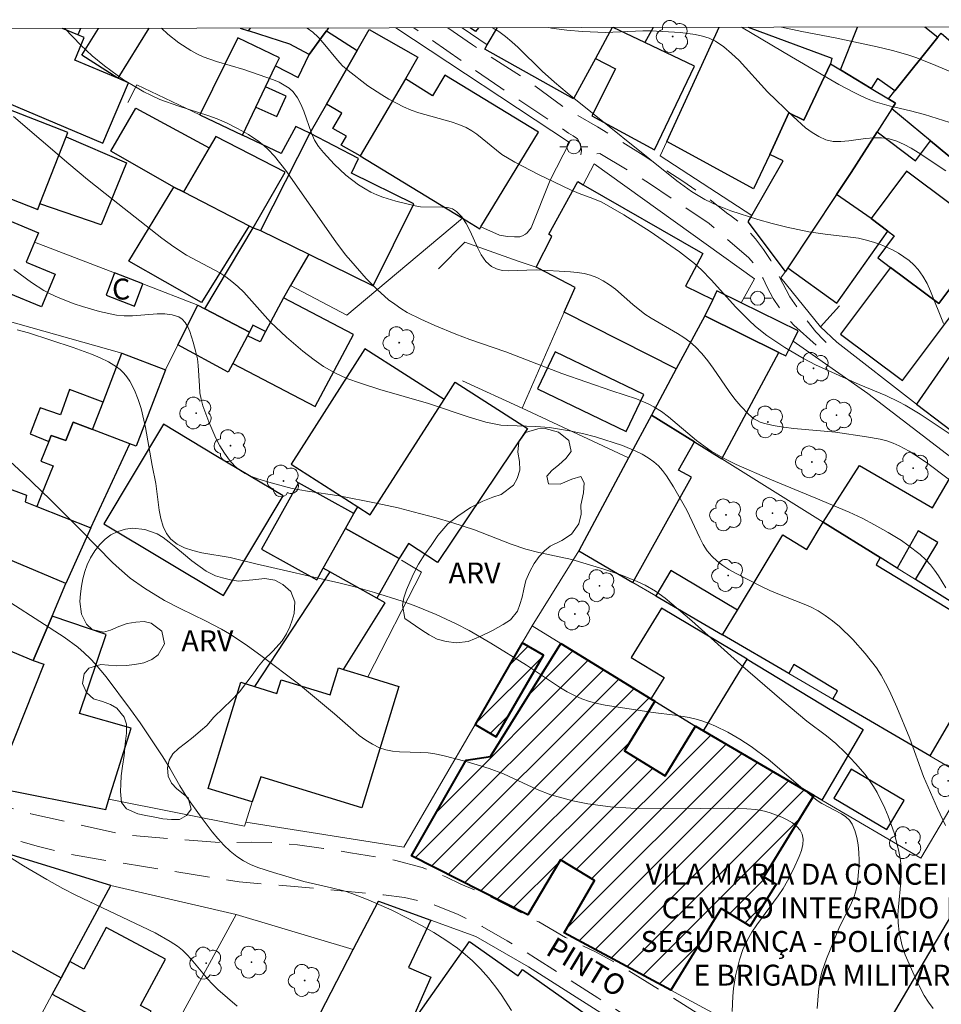
# Model space of a CAD drawing. Units: metres. Extents: x 280699 to 281215, y 1672122 to 1672686.
# Drawn here: x 281006 to 281072, y 1672612 to 1672682 of the extents above; entities that cross this region are included whole.
import ezdxf
from ezdxf.enums import TextEntityAlignment as Align

# ---------------------------------------------------------------- set-up
doc = ezdxf.new("R2010")
doc.units = ezdxf.units.M
doc.header["$MEASUREMENT"] = 0
doc.linetypes.add('HIDDEN', pattern=[0.375, 0.25, -0.125])
for name, color, linetype, lineweight in [('Articulacao', 7, 'Continuous', 18), ('Edificacoes', 7, 'Continuous', 30), ('Edificacoes_Notaveis', 7, 'Continuous', 40), ('Edificacoes_Notaveis_Hatch', 8, 'Continuous', 9), ('Muro_Grade', 8, 'Continuous', 20), ('Nao_Pavimentada_S_Mfio', 10, 'HIDDEN', 15), ('Pavimentacao_Asfaltica_Mfio', 10, 'Continuous', 30), ('Poste', 7, 'Continuous', 9), ('Topon_de_Vias', 7, 'Continuous', 9), ('Topon_Edif_Notaveis', 7, 'Continuous', 9), ('Topon_Fundacao_Const_Ruinas', 7, 'Continuous', 9)]:
    doc.layers.add(name, color=color, linetype=linetype, lineweight=lineweight)
for name, color, linetype, lineweight, true_color in [('Arvores_Isoladas', 7, 'Continuous', 18, 0x00ff33), ('Curvas_Intermediarias', 7, 'Continuous', 9, 0x783c14), ('Curvas_Mestras', 7, 'Continuous', 20, 0x783c14), ('Topon_Vegetacao', 7, 'Continuous', 9, 0x00ff33), ('Vegetacao', 7, 'Orla8', 9, 0x00ff33)]:
    doc.layers.add(name, color=color, linetype=linetype, lineweight=lineweight, true_color=true_color)
doc.styles.add('Arial', font='arial.ttf', dxfattribs={"height": 1.5})
doc.styles.get("Standard").update_dxf_attribs({"font": 'arial.ttf'})
doc.linetypes.add('Orla8', pattern='A,6,-0.5,["V",Standard,S=1,R=0,X=-0.5,Y=-1],-0.5,6,-0.5,["V",Standard,S=1,R=0,X=-0.5,Y=-1],-0.5', length=14)

# ---------------------------------------------------------------- blocks, each defined once
blk = doc.blocks.new('Poste')
at = {"layer": 'Poste'}
for points in [[(-0.5, 0), (-1, 0)], [(0.5, 0), (1, 0)]]:
    blk.add_lwpolyline(points, dxfattribs=at)
blk.add_lwpolyline([(0, 0.5, 1), (0, -0.5, 1)], format="xyb", close=True, dxfattribs=at)
blk = doc.blocks.new('Arvore')
at = {"layer": 'Arvores_Isoladas'}
blk.add_lwpolyline([(-0.718, 0.493, 0.872324), (-0.722, -0.551, 0.862983), (0.284, -0.827, 0.900105), (0.89, 0.029, 0.863155), (0.262, 0.861, 0.882486)], format="xyb", close=True, dxfattribs=at)
blk.add_circle((0, 0), 0.0286, dxfattribs=at)

msp = doc.modelspace()

# ---------------------------------------------------------------- hatches: boundary and pattern name
at = {"layer": 'Edificacoes_Notaveis_Hatch'}
h = msp.add_hatch(dxfattribs=at)
h.set_pattern_fill('ANSI31', color=256, scale=10)
h.paths.add_polyline_path([(281044.525, 1672637.366), (281050.979, 1672633.397), (281051.257, 1672633.225), (281049.078, 1672629.682), (281051.984, 1672627.895), (281054.163, 1672631.439), (281054.736, 1672631.103), (281062.646, 1672626.478), (281059.067, 1672620.657), (281059.935, 1672620.123), (281058.076, 1672617.101), (281055.998, 1672618.379), (281052.403, 1672612.534), (281044.76, 1672616.632), (281046.929, 1672620.372), (281044.49, 1672621.861), (281042.149, 1672617.934), (281033.831, 1672622.144), (281037.754, 1672629.006), (281039.485, 1672629.263)])
h = msp.add_hatch(dxfattribs=at)
h.set_pattern_fill('ANSI31', color=256, scale=10)
h.paths.add_polyline_path([(281044.525, 1672637.366), (281050.979, 1672633.397), (281051.257, 1672633.225), (281049.078, 1672629.682), (281051.984, 1672627.895), (281054.163, 1672631.439), (281054.736, 1672631.103), (281062.646, 1672626.478), (281059.067, 1672620.657), (281059.935, 1672620.123), (281058.076, 1672617.101), (281055.998, 1672618.379), (281052.403, 1672612.534), (281044.76, 1672616.632), (281046.929, 1672620.372), (281044.49, 1672621.861), (281042.149, 1672617.934), (281033.831, 1672622.144), (281037.754, 1672629.006), (281039.485, 1672629.263)])
h = msp.add_hatch(dxfattribs=at)
h.set_pattern_fill('ANSI31', color=256, scale=10)
h.paths.add_polyline_path([(281041.762, 1672637.42), (281043.282, 1672636.54), (281039.895, 1672630.689), (281038.376, 1672631.569)])
h = msp.add_hatch(dxfattribs=at)
h.set_pattern_fill('ANSI31', color=256, scale=10)
h.paths.add_polyline_path([(281041.762, 1672637.42), (281043.282, 1672636.54), (281039.895, 1672630.689), (281038.376, 1672631.569)])

# ---------------------------------------------------------------- linework, layer by layer
at = {"layer": 'Articulacao', "flags": 128}
msp.add_lwpolyline([(280715.409, 1672680.933), (281197.525, 1672681.765), (281198.47, 1672127.498), (280716.378, 1672126.666), (280715.409, 1672680.933)], close=True, dxfattribs=at)
at = {"layer": 'Curvas_Intermediarias', "flags": 128}
for points, elevation in [([(281072.095, 1672641.355), (281071.577, 1672642.213), (281071.295, 1672642.621), (281070.992, 1672643.007), (281070.662, 1672643.366), (281070.26, 1672643.74), (281069.383, 1672644.42), (281068.917, 1672644.734), (281067.955, 1672645.322), (281066.982, 1672645.88), (281066.093, 1672646.346), (281065.177, 1672646.765), (281062.776, 1672647.787), (281059.493, 1672649.137), (281057.088, 1672650.199), (281056.174, 1672650.647), (281055.298, 1672651.152), (281054.764, 1672651.519), (281054.249, 1672651.917), (281052.242, 1672653.595), (281051.721, 1672653.98), (281051.18, 1672654.329), (281050.779, 1672654.545), (281049.933, 1672654.9), (281048.166, 1672655.475), (281044.599, 1672656.714), (281040.584, 1672658.26), (281038.013, 1672659.144), (281036.994, 1672659.519), (281035.492, 1672660.151), (281034.495, 1672660.598), (281033.529, 1672661.094), (281033.067, 1672661.371), (281032.623, 1672661.67), (281032.187, 1672662.002), (281031.359, 1672662.733), (281030.579, 1672663.528), (281029.474, 1672664.776), (281029.106, 1672665.223), (281028.41, 1672666.15), (281024.836, 1672671.255), (281024.015, 1672672.283), (281023.569, 1672672.758), (281023.246, 1672673.056), (281022.902, 1672673.334), (281022.16, 1672673.835), (281021.372, 1672674.276), (281020.568, 1672674.667), (281019.909, 1672674.948), (281019.234, 1672675.197), (281017.17, 1672675.866), (281015.815, 1672676.354), (281015.161, 1672676.645), (281014.662, 1672676.898), (281014.17, 1672677.17), (281013.21, 1672677.764), (281011.835, 1672678.752), (281010.964, 1672679.465), (281010.146, 1672680.249), (281009, 1672681.44)], 72), ([(281073.423, 1672648.278), (281070.814, 1672650.26), (281070.147, 1672650.722), (281069.465, 1672651.15), (281068.763, 1672651.533), (281068.321, 1672651.727), (281067.861, 1672651.881), (281067.385, 1672652.003), (281066.407, 1672652.18), (281064.192, 1672652.5), (281061.204, 1672652.78), (281060.466, 1672652.869), (281059.741, 1672652.988), (281059.03, 1672653.148), (281058.796, 1672653.227), (281058.572, 1672653.337), (281058.356, 1672653.473), (281057.952, 1672653.801), (281057.412, 1672654.361), (281056.987, 1672654.874), (281056.587, 1672655.413), (281055.441, 1672657.086), (281055.044, 1672657.627), (281054.623, 1672658.142), (281054.168, 1672658.621), (281053.767, 1672658.971), (281053.336, 1672659.287), (281052.882, 1672659.58), (281050.996, 1672660.675), (281050.544, 1672660.974), (281049.687, 1672661.657), (281048.438, 1672662.744), (281048.008, 1672663.072), (281047.562, 1672663.36), (281047.094, 1672663.597), (281046.648, 1672663.757), (281046.182, 1672663.869), (281045.7, 1672663.945), (281045.207, 1672663.994), (281042.747, 1672664.141), (281040.786, 1672664.061), (281040.332, 1672664.099), (281039.916, 1672664.2), (281039.548, 1672664.384), (281039.156, 1672664.743), (281038.828, 1672665.208), (281038.544, 1672665.745), (281038.023, 1672666.901), (281037.745, 1672667.452), (281037.426, 1672667.939), (281037.047, 1672668.33), (281036.756, 1672668.499), (281036.421, 1672668.595), (281036.053, 1672668.639), (281034.463, 1672668.658), (281034.089, 1672668.72), (281032.698, 1672669.064), (281031.782, 1672669.343), (281031.34, 1672669.512), (281030.915, 1672669.707), (281030.51, 1672669.933), (281030.042, 1672670.238), (281029.135, 1672670.927), (281028.286, 1672671.703), (281027.519, 1672672.547), (281027.174, 1672672.987), (281026.892, 1672673.438), (281026.663, 1672673.933), (281026.107, 1672675.511), (281025.902, 1672676.013), (281025.657, 1672676.476), (281025.351, 1672676.883), (281025.056, 1672677.153), (281024.717, 1672677.381), (281024.343, 1672677.575), (281023.944, 1672677.743), (281021.813, 1672678.496), (281019.856, 1672679.056), (281018.909, 1672679.391), (281018.46, 1672679.606), (281018.024, 1672679.852), (281017.175, 1672680.407), (281016.368, 1672681.034), (281015.912, 1672681.451)], 71), ([(281071.926, 1672660.295), (281071.004, 1672662.617), (281070.747, 1672663.171), (281070.454, 1672663.694), (281070.111, 1672664.173), (281069.81, 1672664.501), (281069.469, 1672664.804), (281069.095, 1672665.082), (281068.696, 1672665.334), (281068.278, 1672665.563), (281067.417, 1672665.949), (281066.987, 1672666.107), (281066.425, 1672666.273), (281065.848, 1672666.397), (281065.26, 1672666.49), (281063.464, 1672666.692), (281062.279, 1672666.872), (281060.706, 1672667.205), (281059.663, 1672667.454), (281058.631, 1672667.738), (281056.69, 1672668.379), (281055.752, 1672668.747), (281054.847, 1672669.175), (281053.873, 1672669.76), (281052.832, 1672670.513), (281044.981, 1672676.825), (281044.069, 1672677.577), (281043.175, 1672678.364), (281041.462, 1672680.062), (281041.023, 1672680.469), (281040.569, 1672680.854), (281040.094, 1672681.207), (281039.688, 1672681.466), (281039.636, 1672681.492)], 69), ([(281043.631, 1672681.499), (281043.866, 1672681.447), (281044.961, 1672681.302), (281046.07, 1672681.217), (281047.711, 1672681.145), (281050.406, 1672681.256), (281050.944, 1672681.257), (281053.086, 1672681.135), (281053.624, 1672681.084), (281054.152, 1672681.007), (281054.662, 1672680.893), (281055.146, 1672680.732), (281055.597, 1672680.514), (281056.192, 1672680.116), (281056.751, 1672679.649), (281057.283, 1672679.131), (281059.332, 1672676.885), (281061.164, 1672675.122), (281062.05, 1672674.322), (281062.512, 1672673.975), (281062.994, 1672673.684), (281063.497, 1672673.464), (281064.022, 1672673.347), (281064.578, 1672673.327), (281065.155, 1672673.373), (281066.34, 1672673.542), (281066.928, 1672673.603), (281067.5, 1672673.607), (281068.048, 1672673.523), (281068.584, 1672673.351), (281069.107, 1672673.124), (281069.619, 1672672.852), (281070.123, 1672672.549), (281072.099, 1672671.245)], 68), ([(281057.468, 1672681.523), (281061.033, 1672679.397), (281064.43, 1672677.423), (281065.472, 1672676.86), (281066.002, 1672676.603), (281066.541, 1672676.368), (281067.027, 1672676.187), (281068.026, 1672675.897), (281069.556, 1672675.536), (281070.564, 1672675.264), (281072.39, 1672674.688)], 67), ([(281060.328, 1672681.528), (281061.784, 1672681.216), (281064.161, 1672680.765), (281067.173, 1672680.115), (281068.28, 1672679.853), (281069.371, 1672679.541), (281069.95, 1672679.344), (281071.096, 1672678.905), (281076.272, 1672676.731)], 66), ([(281005.322, 1672675.132), (281009.291, 1672671.731), (281010.622, 1672670.618), (281012.457, 1672669.149), (281015.952, 1672666.413), (281016.813, 1672665.781), (281017.709, 1672665.195), (281020.089, 1672663.914), (281020.541, 1672663.629), (281020.971, 1672663.314), (281021.401, 1672662.944), (281021.809, 1672662.545), (281023.731, 1672660.4), (281024.884, 1672659.306), (281026.043, 1672658.312), (281026.845, 1672657.689), (281027.515, 1672657.22), (281028.337, 1672656.751), (281029.202, 1672656.363), (281030.179, 1672656.013), (281031.564, 1672655.575), (281035.055, 1672654.556), (281037.969, 1672653.572), (281039.145, 1672653.233), (281039.739, 1672653.099), (281040.227, 1672653.021), (281040.721, 1672652.974), (281042.721, 1672652.915), (281043.713, 1672652.833), (281045.139, 1672652.608), (281046.084, 1672652.414), (281047.014, 1672652.174), (281048.938, 1672651.544), (281049.896, 1672651.157), (281050.35, 1672650.931), (281050.78, 1672650.676), (281051.179, 1672650.389), (281051.508, 1672650.092), (281051.806, 1672649.756), (281052.081, 1672649.39), (281052.58, 1672648.599), (281053.549, 1672646.914), (281054.472, 1672644.927), (281054.726, 1672644.456), (281055.013, 1672644.015), (281055.344, 1672643.614), (281055.715, 1672643.265), (281056.124, 1672642.949), (281056.563, 1672642.662), (281057.024, 1672642.395), (281058.935, 1672641.428), (281059.496, 1672641.16), (281060.074, 1672640.919), (281061.834, 1672640.243), (281062.403, 1672639.993), (281062.948, 1672639.71), (281063.464, 1672639.383), (281063.983, 1672638.993), (281064.488, 1672638.573), (281065.447, 1672637.656), (281066.329, 1672636.66), (281067.122, 1672635.614), (281067.465, 1672635.086), (281067.777, 1672634.535), (281068.064, 1672633.966), (281068.585, 1672632.793), (281069.508, 1672630.568), (281070.49, 1672627.835), (281071.49, 1672625.548), (281072.065, 1672624.335)], 73), ([(281005.348, 1672664.159), (281006.62, 1672663.226), (281007.491, 1672662.653), (281007.949, 1672662.414), (281008.516, 1672662.163), (281009.68, 1672661.706), (281010.275, 1672661.503), (281011.48, 1672661.156), (281012.694, 1672660.894), (281013.254, 1672660.837), (281013.839, 1672660.843), (281015.614, 1672660.983), (281016.17, 1672660.986), (281016.688, 1672660.925), (281017.154, 1672660.775), (281017.409, 1672660.604), (281017.624, 1672660.358), (281017.805, 1672660.055), (281017.958, 1672659.71), (281018.2, 1672658.959), (281018.393, 1672658.23), (281018.492, 1672657.763), (281018.552, 1672657.284), (281018.635, 1672655.818), (281018.679, 1672655.335), (281018.757, 1672654.862), (281018.882, 1672654.404), (281019.307, 1672653.239), (281019.817, 1672652.076), (281020.111, 1672651.521), (281020.434, 1672650.996), (281020.79, 1672650.512), (281021.181, 1672650.077), (281021.529, 1672649.785), (281021.924, 1672649.539), (281022.357, 1672649.332), (281022.817, 1672649.157), (281023.778, 1672648.869), (281025.276, 1672648.478), (281026.39, 1672648.269), (281028.644, 1672647.942), (281031.3, 1672647.426), (281032.864, 1672647.078), (281033.939, 1672646.811), (281035.606, 1672646.364), (281036.709, 1672646.042), (281038.336, 1672645.512), (281040.955, 1672644.48), (281042.016, 1672644.114), (281042.946, 1672643.874), (281045.304, 1672643.386), (281047.605, 1672642.695), (281048.819, 1672642.28), (281050.001, 1672641.803), (281050.574, 1672641.534), (281051.304, 1672641.107), (281051.994, 1672640.602), (281053.906, 1672638.995), (281057.389, 1672635.868), (281060.354, 1672633.294), (281062.142, 1672631.806), (281063.554, 1672630.761), (281064.229, 1672630.209), (281064.911, 1672629.54), (281065.633, 1672628.777), (281066.313, 1672627.975), (281066.625, 1672627.557), (281066.914, 1672627.127), (281067.173, 1672626.683), (281067.723, 1672625.566), (281067.97, 1672624.985), (281068.395, 1672623.794), (281068.714, 1672622.582), (281068.828, 1672621.976), (281068.888, 1672621.408), (281068.894, 1672620.833), (281068.862, 1672620.253), (281068.697, 1672618.498), (281068.67, 1672617.916), (281068.683, 1672617.339), (281068.755, 1672616.68), (281068.967, 1672615.698), (281069.177, 1672615.065), (281070.013, 1672613.18), (281070.555, 1672612.154), (281070.857, 1672611.666), (281071.184, 1672611.203)], 74), ([(281056.784, 1672611.004), (281056.842, 1672612.095), (281056.894, 1672612.637), (281057.029, 1672613.555), (281057.308, 1672614.694), (281057.569, 1672615.43), (281057.894, 1672616.132), (281058.211, 1672616.681), (281058.566, 1672617.213), (281060.099, 1672619.284), (281060.45, 1672619.817), (281060.764, 1672620.368), (281061.193, 1672621.2), (281061.598, 1672622.095), (281061.75, 1672622.538), (281061.848, 1672622.962), (281061.876, 1672623.355), (281061.816, 1672623.707), (281061.666, 1672623.994), (281061.424, 1672624.262), (281061.11, 1672624.51), (281060.742, 1672624.734), (281060.339, 1672624.933), (281059.507, 1672625.24), (281059.116, 1672625.344), (281058.489, 1672625.46), (281057.846, 1672625.529), (281056.532, 1672625.567), (281054.535, 1672625.534), (281049.524, 1672625.563), (281048.083, 1672625.652), (281046.462, 1672625.877), (281045.39, 1672626.097), (281043.813, 1672626.529), (281042.825, 1672626.907), (281040.413, 1672628.038), (281039.378, 1672628.414), (281037.734, 1672628.919), (281036.067, 1672629.336), (281035.508, 1672629.453), (281035.011, 1672629.525), (281034.502, 1672629.561), (281032.964, 1672629.603), (281032.466, 1672629.651), (281031.986, 1672629.743), (281031.528, 1672629.895), (281031.029, 1672630.142), (281030.551, 1672630.441), (281030.09, 1672630.781), (281029.64, 1672631.151), (281028.317, 1672632.317), (281025.739, 1672634.468), (281023.144, 1672636.44), (281021.981, 1672637.273), (281020.787, 1672638.055), (281020.225, 1672638.385), (281019.066, 1672638.986), (281017.296, 1672639.839), (281016.141, 1672640.45), (281014.702, 1672641.32), (281013.678, 1672642.051), (281012.88, 1672642.734), (281012.419, 1672643.168), (281010.197, 1672645.443), (281007.957, 1672647.69), (281006.048, 1672649.527), (281004.387, 1672651.054)], 76), ([(281040.989, 1672611.073), (281040.261, 1672612.203), (281039.874, 1672612.75), (281039.349, 1672613.419), (281038.779, 1672614.057), (281038.171, 1672614.658), (281037.528, 1672615.212), (281037.128, 1672615.523), (281036.295, 1672616.109), (281035.428, 1672616.653), (281034.54, 1672617.161), (281033.542, 1672617.692), (281032.427, 1672618.246), (281030.72, 1672619.006), (281029.563, 1672619.453), (281029.084, 1672619.61), (281028.104, 1672619.86), (281026.126, 1672620.306), (281023.947, 1672620.947), (281022.829, 1672621.317), (281022.296, 1672621.539), (281021.788, 1672621.798), (281021.314, 1672622.101), (281020.832, 1672622.487), (281020.379, 1672622.918), (281019.95, 1672623.385), (281019.541, 1672623.881), (281018.765, 1672624.918), (281017.736, 1672626.349), (281017.229, 1672627.167), (281016.513, 1672628.426), (281016.012, 1672629.251), (281014.391, 1672631.686), (281013.713, 1672632.639), (281011.951, 1672634.98), (281011.2, 1672635.875), (281010.803, 1672636.298), (281010.386, 1672636.699), (281009.925, 1672637.094), (281008.943, 1672637.818), (281003.356, 1672641.41)], 77), ([(281002.988, 1672623.347), (281006.035, 1672621.441), (281007.716, 1672620.455), (281008.85, 1672619.822), (281009.781, 1672619.338), (281015.463, 1672616.623), (281016.549, 1672616.014), (281017.062, 1672615.671), (281017.415, 1672615.389), (281017.744, 1672615.077), (281018.055, 1672614.742), (281019.239, 1672613.318), (281019.548, 1672612.978), (281019.967, 1672612.568), (281021.337, 1672611.386)], 78)]:
    msp.add_lwpolyline(points, dxfattribs=dict(at, elevation=elevation))
at = {"layer": 'Curvas_Mestras', "flags": 128}
for points, elevation in [([(281072.912, 1672652.039), (281070.268, 1672653.802), (281069.181, 1672654.451), (281068.727, 1672654.691), (281067.797, 1672655.126), (281065.9, 1672655.931), (281062.769, 1672657.339), (281061.91, 1672657.79), (281060.566, 1672658.578), (281059.27, 1672659.444), (281058.462, 1672660.086), (281057.978, 1672660.527), (281057.066, 1672661.473), (281055.297, 1672663.433), (281054.589, 1672664.134), (281054.084, 1672664.587), (281053.021, 1672665.431), (281050.909, 1672666.88), (281049.035, 1672668.079), (281047.456, 1672668.986), (281046.822, 1672669.254), (281045.847, 1672669.611), (281045.211, 1672669.877), (281042.912, 1672670.967), (281041.223, 1672671.848), (281040.296, 1672672.414), (281038.517, 1672673.854), (281038.145, 1672674.108), (281037.753, 1672674.327), (281037.217, 1672674.56), (281036.66, 1672674.753), (281034.362, 1672675.387), (281033.803, 1672675.578), (281033.263, 1672675.809), (281032.215, 1672676.363), (281031.703, 1672676.669), (281030.705, 1672677.33), (281029.283, 1672678.412), (281028.893, 1672678.769), (281028.531, 1672679.163), (281027.503, 1672680.417), (281027.147, 1672680.81), (281026.766, 1672681.164), (281026.352, 1672681.465), (281026.344, 1672681.469)], 70), ([(281062.885, 1672611.213), (281062.966, 1672612.407), (281063.04, 1672612.994), (281063.125, 1672613.443), (281063.242, 1672613.886), (281063.544, 1672614.762), (281064.436, 1672616.955), (281065.33, 1672618.784), (281065.52, 1672619.246), (281065.671, 1672619.713), (281065.77, 1672620.189), (281065.872, 1672621.261), (281065.884, 1672621.819), (281065.864, 1672622.379), (281065.808, 1672622.929), (281065.713, 1672623.459), (281065.575, 1672623.957), (281065.39, 1672624.414), (281065.2, 1672624.699), (281064.942, 1672624.943), (281064.632, 1672625.156), (281063.206, 1672625.908), (281062.885, 1672626.125), (281061.699, 1672627.089), (281059.364, 1672629.067), (281058.148, 1672629.983), (281057.332, 1672630.52), (281056.482, 1672631.013), (281055.603, 1672631.445), (281055.155, 1672631.632), (281054.701, 1672631.797), (281054.209, 1672631.942), (281053.707, 1672632.056), (281052.681, 1672632.222), (281051.125, 1672632.425), (281047.698, 1672632.952), (281047.125, 1672633.069), (281046.565, 1672633.216), (281046.019, 1672633.401), (281045.496, 1672633.628), (281044.987, 1672633.894), (281044.49, 1672634.189), (281042.057, 1672635.801), (281039.518, 1672637.39), (281037.966, 1672638.29), (281037.03, 1672638.773), (281035.596, 1672639.442), (281034.135, 1672640.045), (281033.157, 1672640.402), (281031.166, 1672641.026), (281029.684, 1672641.444), (281028.72, 1672641.688), (281022.675, 1672643.073), (281020.836, 1672643.517), (281018.811, 1672643.873), (281018.165, 1672644.025), (281017.567, 1672644.223), (281017.036, 1672644.486), (281016.593, 1672644.831), (281016.275, 1672645.246), (281016.042, 1672645.746), (281015.877, 1672646.311), (281015.76, 1672646.923), (281015.507, 1672648.839), (281015.247, 1672650.117), (281014.766, 1672652.853), (281014.459, 1672654.192), (281014.257, 1672654.841), (281013.991, 1672655.508), (281013.648, 1672656.16), (281013.444, 1672656.463), (281013.219, 1672656.742), (281012.972, 1672656.989), (281012.701, 1672657.197), (281012.133, 1672657.538), (281011.53, 1672657.84), (281010.901, 1672658.109), (281009.591, 1672658.583), (281006.406, 1672659.628), (281005.593, 1672659.851)], 75)]:
    msp.add_lwpolyline(points, dxfattribs=dict(at, elevation=elevation))
at = {"layer": 'Edificacoes', "flags": 128}
for points in [[(280995.926, 1672679.897), (281011.728, 1672673.219), (281013.554, 1672677.539), (281012.788, 1672677.863), (281009.704, 1672679.166), (281010.386, 1672680.779), (281009.921, 1672680.975), (281008.824, 1672681.439)], [(281010.111, 1672681.441), (281009.921, 1672680.975), (281008.824, 1672681.439)], [(281015.023, 1672681.45), (281012.788, 1672677.863), (281010.206, 1672679.522), (281011.408, 1672681.444)], [(281021.558, 1672681.461), (281022.162, 1672681.257), (281022.288, 1672681.462)], [(281027.887, 1672681.472), (281027.729, 1672681.254), (281027.578, 1672681.046), (281026.504, 1672679.567), (281025.123, 1672680.313), (281022.162, 1672681.257)], [(281022.162, 1672681.257), (281022.288, 1672681.462)], [(281038.622, 1672681.491), (281038.411, 1672681.216), (281038.023, 1672681.49)], [(281048.197, 1672681.507), (281046.996, 1672679.29), (281045.434, 1672676.39), (281039.085, 1672679.958), (281039.256, 1672680.251), (281039.976, 1672681.493)], [(281048.197, 1672681.507), (281046.996, 1672679.29), (281048.446, 1672678.553), (281046.734, 1672675.182), (281051.224, 1672672.73)], [(281051.133, 1672681.512), (281050.528, 1672680.431), (281048.267, 1672681.507)], [(281051.224, 1672672.73), (281054.085, 1672678.737), (281050.528, 1672680.431), (281048.267, 1672681.507)], [(281061.937, 1672674.872), (281060.862, 1672675.392), (281059.482, 1672672.403), (281058.321, 1672669.954), (281052.106, 1672673.33), (281054.499, 1672678.54), (281055.867, 1672681.52)], [(281057.94, 1672681.524), (281063.931, 1672679.296), (281063.845, 1672678.896), (281064.561, 1672678.463), (281065.773, 1672681.538)], [(281057.94, 1672681.524), (281063.931, 1672679.296), (281063.845, 1672678.896), (281061.937, 1672674.872)], [(281070.587, 1672681.546), (281071.515, 1672680.804), (281068.452, 1672676.968), (281067.209, 1672677.858), (281066.756, 1672677.134), (281064.561, 1672678.463), (281065.773, 1672681.538)]]:
    msp.add_lwpolyline(points, dxfattribs=at)
for points in [[(281021.722, 1672673.796), (281022.679, 1672675.798), (281024.193, 1672675.12), (281024.86, 1672676.594), (281023.373, 1672677.248), (281024.092, 1672678.752), (281025.715, 1672677.916), (281026.504, 1672679.567), (281027.578, 1672681.046), (281027.729, 1672681.254), (281029.941, 1672679.867), (281027.73, 1672676.003), (281026.539, 1672673.923), (281025.532, 1672674.413), (281024.497, 1672672.476)], [(281027.73, 1672676.003), (281029.941, 1672679.867), (281030.796, 1672681.36), (281034.273, 1672679.37), (281033.391, 1672677.828), (281030.142, 1672672.303), (281028.802, 1672673.07), (281029.17, 1672673.713), (281028.203, 1672674.266), (281028.835, 1672675.371)], [(281021.722, 1672673.796), (281022.679, 1672675.798), (281023.373, 1672677.248), (281024.092, 1672678.752), (281024.367, 1672679.326), (281021.394, 1672680.768), (281018.669, 1672675.249)], [(281067.99, 1672676.388), (281068.452, 1672676.968), (281071.515, 1672680.804), (281071.755, 1672681.105), (281078.212, 1672675.498), (281077.907, 1672675.07), (281079.648, 1672673.568), (281075.962, 1672669.263), (281074.025, 1672670.869), (281070.997, 1672673.378), (281068.225, 1672675.676), (281068.487, 1672676.087)], [(280995.667, 1672672.593), (281002.92, 1672669.772), (281003.023, 1672670.037), (281007.062, 1672668.466), (281007.219, 1672668.871), (281009.085, 1672673.667), (281009.208, 1672673.984), (280998.236, 1672678.252), (280994.883, 1672678.666), (280994.256, 1672674.577), (280995.984, 1672673.342)], [(281068.487, 1672676.087), (281068.225, 1672675.676), (281067.169, 1672674.027), (281065.304, 1672671.111), (281064.261, 1672669.536), (281060.775, 1672664.272), (281060.605, 1672664.015), (281057.948, 1672667.59), (281058.199, 1672668.029), (281060.44, 1672671.947), (281059.482, 1672672.403), (281060.862, 1672675.392), (281061.937, 1672674.872), (281063.845, 1672678.896), (281064.561, 1672678.463), (281066.756, 1672677.134), (281067.99, 1672676.388)], [(281030.142, 1672672.303), (281037.485, 1672667.833), (281038.714, 1672667.085), (281038.799, 1672667.225), (281042.923, 1672674), (281036.225, 1672678.078), (281035.336, 1672676.617), (281033.391, 1672677.828)], [(281017.494, 1672669.724), (281016.806, 1672670.053), (281013.502, 1672671.942), (281012.291, 1672672.635), (281014.092, 1672675.732), (281019.331, 1672672.875)], [(281009.085, 1672673.667), (281013.425, 1672671.807), (281011.605, 1672667.366), (281007.219, 1672668.871)], [(281022.496, 1672667.141), (281024.788, 1672671.13), (281019.815, 1672673.705), (281019.331, 1672672.875), (281017.494, 1672669.724), (281022.197, 1672667.295)], [(281033.985, 1672668.873), (281029.527, 1672671.07), (281030.042, 1672672.114), (281026.539, 1672673.923), (281023.022, 1672666.967), (281026.475, 1672665.266), (281031.088, 1672662.993)], [(281074.025, 1672670.869), (281072.512, 1672668.794), (281069.29, 1672671.215), (281066.737, 1672667.818), (281064.261, 1672669.536), (281065.304, 1672671.111), (281067.169, 1672674.027), (281069.919, 1672671.96), (281070.997, 1672673.378)], [(281075.32, 1672666.683), (281072.512, 1672668.794), (281069.29, 1672671.215), (281066.737, 1672667.818), (281067.934, 1672666.918), (281068.401, 1672666.567), (281067.226, 1672665.004), (281068.141, 1672664.316), (281071.592, 1672661.722), (281072.743, 1672663.253)], [(280998.78, 1672670.272), (281007.111, 1672666.795), (281006.833, 1672666.128), (281006.231, 1672664.687), (281008.299, 1672663.824), (281007.323, 1672661.485), (281005.01, 1672662.45), (281004.593, 1672661.449), (280996.498, 1672664.987), (280998.591, 1672669.835)], [(281022.197, 1672667.295), (281018.784, 1672661.794), (281013.595, 1672664.761), (281016.806, 1672670.053), (281017.494, 1672669.724)], [(281052.783, 1672657.036), (281044.754, 1672661.098), (281045.556, 1672662.882), (281042.889, 1672664.259), (281042.747, 1672664.321), (281043.871, 1672666.538), (281043.672, 1672666.705), (281045.751, 1672670.459), (281046.129, 1672670.242), (281054.69, 1672665.316), (281053.451, 1672662.98), (281055.406, 1672662.025), (281054.824, 1672660.846)], [(281066.737, 1672667.818), (281064.261, 1672669.536), (281060.775, 1672664.272), (281064.279, 1672661.743), (281067.934, 1672666.918)], [(281019.024, 1672661.349), (281022.496, 1672667.141), (281023.022, 1672666.967), (281026.475, 1672665.266), (281025.171, 1672663.026), (281024.651, 1672662.133), (281023.38, 1672659.714), (281022.465, 1672660.171), (281022.218, 1672659.669)], [(281071.592, 1672661.722), (281068.141, 1672664.316), (281064.557, 1672659.538), (281068.998, 1672656.207), (281073.728, 1672662.514), (281072.743, 1672663.253)], [(281014.595, 1672663.13), (281012.568, 1672663.913), (281011.953, 1672662.322), (281013.981, 1672661.54)], [(281054.824, 1672660.846), (281060.141, 1672658.221), (281060.646, 1672657.972), (281061.171, 1672659.034), (281061.528, 1672659.758), (281057.448, 1672661.773), (281055.706, 1672662.633), (281055.406, 1672662.025)], [(281017.094, 1672658.756), (281018.515, 1672661.616), (281019.024, 1672661.349), (281022.218, 1672659.669), (281022.082, 1672659.414), (281021.036, 1672657.439), (281020.701, 1672656.807)], [(281022.082, 1672659.414), (281021.036, 1672657.439), (281026.926, 1672654.349), (281029.68, 1672659.508), (281024.651, 1672662.133), (281023.38, 1672659.714), (281023.001, 1672658.992)], [(281056.044, 1672650.591), (281060.141, 1672658.221), (281054.824, 1672660.846), (281052.783, 1672657.036), (281051.01, 1672653.726), (281054.087, 1672651.809)], [(281069.985, 1672654.517), (281081.322, 1672645.914), (281084.449, 1672650.537), (281084.262, 1672650.681), (281078.42, 1672655.173), (281073.216, 1672659.175)], [(281016.207, 1672656.969), (281015.323, 1672654.678), (281014.097, 1672651.503), (281013.661, 1672651.671), (281010.981, 1672652.706), (281011.734, 1672654.66), (281013.087, 1672658.173)], [(281030.48, 1672658.473), (281025.203, 1672650.221), (281029.977, 1672647.167), (281030.879, 1672646.591), (281036.156, 1672654.843)], [(281042.852, 1672655.604), (281049.203, 1672652.56), (281050.476, 1672655.214), (281044.124, 1672658.258)], [(281030.879, 1672646.591), (281036.156, 1672654.843), (281036.944, 1672656.091), (281042.135, 1672652.781), (281035.688, 1672643.166), (281033.621, 1672644.525), (281032.948, 1672643.46), (281029.096, 1672645.617), (281029.687, 1672646.677), (281029.977, 1672647.167)], [(281010.981, 1672652.706), (281011.734, 1672654.66), (281009.344, 1672655.565), (281008.678, 1672653.749), (281007.223, 1672654.242), (281006.908, 1672653.402), (281006.527, 1672652.384), (281007.861, 1672651.842), (281008.029, 1672652.259), (281009.071, 1672651.902), (281009.591, 1672653.236)], [(281049.687, 1672641.738), (281053.882, 1672649.277), (281052.959, 1672649.791), (281054.087, 1672651.809), (281051.01, 1672653.726), (281049.373, 1672650.668), (281045.804, 1672644.006)], [(281010.869, 1672645.663), (281013.661, 1672651.671), (281010.981, 1672652.706), (281009.591, 1672653.236), (281009.071, 1672651.902), (281008.029, 1672652.259), (281007.861, 1672651.842), (281007.292, 1672650.421), (281008.174, 1672650.102), (281007.334, 1672648.033), (281006.988, 1672647.181)], [(281024.626, 1672647.948), (281019.826, 1672650.818), (281016.061, 1672653.07), (281011.796, 1672645.938), (281020.36, 1672640.816)], [(281075.464, 1672638.496), (281069.935, 1672641.94), (281071.515, 1672644.61), (281070.119, 1672645.427), (281068.605, 1672642.768), (281067.391, 1672643.524), (281063.311, 1672646.065), (281065.908, 1672650.12), (281071.142, 1672647.091), (281072.701, 1672649.74), (281077.783, 1672646.634), (281079.952, 1672645.309), (281079.819, 1672645.108)], [(281000.349, 1672645.344), (281001.559, 1672648.405), (281002.594, 1672647.987), (281003.038, 1672649.19), (281006.261, 1672647.984), (281006.149, 1672647.509), (281006.988, 1672647.181), (281010.869, 1672645.663), (281009.079, 1672641.66), (281003.216, 1672644.135)], [(281025.73, 1672648.881), (281023.08, 1672644.124), (281027.037, 1672641.92), (281027.503, 1672642.756), (281029.096, 1672645.617), (281029.687, 1672646.677)], [(281056.104, 1672637.989), (281057.164, 1672639.748), (281060.414, 1672645.146), (281062.14, 1672644.112), (281063.311, 1672646.065), (281067.391, 1672643.524), (281067.097, 1672643.002), (281075.852, 1672637.699), (281070.945, 1672629.32), (281064.009, 1672633.371), (281064.339, 1672633.985), (281061.214, 1672635.854), (281060.85, 1672635.217)], [(281029.096, 1672645.617), (281032.948, 1672643.46), (281031.35, 1672640.607), (281027.974, 1672642.492), (281027.503, 1672642.756)], [(281002.445, 1672642.358), (281000.827, 1672638.629), (281001.259, 1672638.448), (281002.224, 1672638.043), (281005.243, 1672636.776), (281006.727, 1672636.153), (281008.083, 1672639.329), (281009.079, 1672641.66), (281003.216, 1672644.135)], [(281027.974, 1672642.492), (281022.579, 1672634.283), (281024.192, 1672633.789), (281024.49, 1672634.759), (281027.999, 1672633.684), (281028.59, 1672635.614), (281028.968, 1672635.499), (281031.944, 1672640.275), (281031.35, 1672640.607)], [(281057.164, 1672639.748), (281052.406, 1672642.594), (281051.324, 1672640.781), (281056.104, 1672637.989)], [(281050.979, 1672633.397), (281051.257, 1672633.225), (281054.163, 1672631.439), (281054.736, 1672631.103), (281057.874, 1672636.245), (281051.724, 1672639.902), (281049.567, 1672636.367), (281051.917, 1672634.932)], [(281003.966, 1672627.037), (281011.927, 1672625.465), (281012.16, 1672626.208), (281013.757, 1672631.308), (281010.041, 1672632.352), (281011.95, 1672637.999), (281008.083, 1672639.329), (281006.727, 1672636.153), (281007.487, 1672635.895)], [(281057.874, 1672636.245), (281066.174, 1672631.204), (281063.215, 1672626.145), (281062.646, 1672626.478), (281054.736, 1672631.103)], [(281032.932, 1672634.285), (281030.272, 1672625.602), (281023.046, 1672627.815), (281022.423, 1672626.017), (281019.265, 1672626.984), (281019.829, 1672628.825), (281021.594, 1672634.585), (281022.579, 1672634.283), (281024.192, 1672633.789), (281024.49, 1672634.759), (281027.999, 1672633.684), (281028.59, 1672635.614), (281028.968, 1672635.499), (281030.701, 1672634.968)], [(281064.082, 1672626.282), (281067.871, 1672624.028), (281069.113, 1672626.116), (281065.325, 1672628.371)], [(281001.474, 1672617.403), (281008.733, 1672613.411), (281009.36, 1672614.578), (281012.288, 1672620.03), (281004.266, 1672622.476)], [(281025.319, 1672607.046), (281029.66, 1672615.429), (281031.462, 1672618.909), (281035.211, 1672617.545), (281033.611, 1672614.157), (281035.206, 1672613.462), (281030.91, 1672603.694), (281026.587, 1672606.286)], [(281008.102, 1672612.237), (281014.113, 1672609.008), (281015.189, 1672611.012), (281014.42, 1672611.425), (281016.199, 1672614.736), (281011.966, 1672617.01), (281010.368, 1672614.036), (281009.36, 1672614.578), (281008.733, 1672613.411)], [(281041.789, 1672614.005), (281055.058, 1672604.612), (281055.388, 1672604.379), (281049.423, 1672595.953), (281041.972, 1672601.228), (281042.101, 1672601.41), (281034.255, 1672606.964), (281036.106, 1672609.579), (281034.326, 1672610.839), (281037.992, 1672616.019), (281041.472, 1672613.556)]]:
    msp.add_lwpolyline(points, close=True, dxfattribs=at)
at = {"layer": 'Edificacoes_Notaveis', "flags": 128}
for points in [[(281044.525, 1672637.366), (281050.979, 1672633.397), (281051.257, 1672633.225), (281049.078, 1672629.682), (281051.984, 1672627.895), (281054.163, 1672631.439), (281054.736, 1672631.103), (281062.646, 1672626.478), (281059.067, 1672620.657), (281059.935, 1672620.123), (281058.076, 1672617.101), (281055.998, 1672618.379), (281052.403, 1672612.534), (281044.76, 1672616.632), (281046.929, 1672620.372), (281044.49, 1672621.861), (281042.149, 1672617.934), (281033.831, 1672622.144), (281037.754, 1672629.006), (281039.485, 1672629.263)], [(281041.762, 1672637.42), (281038.376, 1672631.569), (281039.895, 1672630.689), (281043.282, 1672636.54)]]:
    msp.add_lwpolyline(points, close=True, dxfattribs=at)
at = {"layer": 'Muro_Grade'}
msp.add_line((281037.468, 1672681.489), (281039.256, 1672680.252), dxfattribs=at)
at = {"layer": 'Muro_Grade', "flags": 128}
for points in [[(281038.799, 1672667.225), (281040.141, 1672666.633), (281040.698, 1672666.52), (281041.2, 1672666.499), (281041.598, 1672666.512), (281041.784, 1672666.583), (281041.983, 1672666.691), (281042.106, 1672666.796), (281042.409, 1672667.142), (281043.752, 1672670.556), (281045.141, 1672673.258), (281032.696, 1672681.48)], [(281051.636, 1672672.307), (281052.106, 1672673.33), (281054.499, 1672678.54), (281055.867, 1672681.52)], [(281013.522, 1672676.13), (281014.153, 1672677.398), (281018.669, 1672675.249), (281021.722, 1672673.796), (281024.497, 1672672.476)], [(281051.636, 1672672.307), (281058.199, 1672668.029)], [(281057.448, 1672661.773), (281058.403, 1672663.501), (281046.916, 1672671.726), (281046.129, 1672670.242)], [(281025.171, 1672663.026), (281029.196, 1672660.89), (281034.235, 1672665.11), (281037.485, 1672667.833)], [(281001.879, 1672661.328), (281013.087, 1672658.173), (281016.207, 1672656.969), (281017.094, 1672658.756), (281018.515, 1672661.616), (281014.595, 1672663.13), (281012.568, 1672663.913), (281006.833, 1672666.128)], [(281042.889, 1672664.259), (281042.747, 1672664.321), (281041.476, 1672664.77), (281037.656, 1672666.12), (281035.771, 1672664.204)], [(281063.126, 1672660.06), (281060.275, 1672663.558), (281060.605, 1672664.015)], [(281063.126, 1672660.06), (281064.469, 1672661.559)], [(281044.754, 1672661.098), (281041.742, 1672654.217)], [(281051.01, 1672653.726), (281052.783, 1672657.036), (281054.824, 1672660.846)], [(281069.985, 1672654.517), (281064.298, 1672658.965), (281063.126, 1672660.06)], [(281061.171, 1672659.034), (281066.505, 1672655.27), (281077.783, 1672646.634)], [(281037.485, 1672656.197), (281041.742, 1672654.217)], [(281041.742, 1672654.217), (281049.373, 1672650.668)], [(281049.373, 1672650.668), (281051.01, 1672653.726)], [(281051.01, 1672653.726), (281054.087, 1672651.809), (281056.044, 1672650.591), (281063.311, 1672646.065), (281067.391, 1672643.524), (281068.605, 1672642.768), (281069.935, 1672641.94), (281075.464, 1672638.496), (281078.443, 1672636.641)], [(281045.804, 1672644.006), (281049.373, 1672650.668)], [(280987.429, 1672649.483), (280999.155, 1672645.727), (281000.349, 1672645.344), (281003.216, 1672644.135), (281009.079, 1672641.66)], [(281042.465, 1672638.633), (281045.804, 1672644.006)], [(281045.804, 1672644.006), (281049.687, 1672641.738), (281051.324, 1672640.781), (281056.104, 1672637.989), (281060.85, 1672635.217), (281064.009, 1672633.371), (281070.945, 1672629.32), (281073.686, 1672627.719)], [(281030.701, 1672634.968), (281034.547, 1672642.482), (281033.115, 1672643.334)], [(281021.963, 1672624.559), (281033.285, 1672622.774), (281038.376, 1672631.569), (281041.762, 1672637.42), (281042.041, 1672637.901), (281042.465, 1672638.633)], [(281042.465, 1672638.633), (281044.525, 1672637.366), (281050.979, 1672633.397), (281051.257, 1672633.225), (281054.163, 1672631.439), (281054.736, 1672631.103), (281062.646, 1672626.478), (281063.215, 1672626.145), (281070.316, 1672621.993), (281073.686, 1672627.719)], [(281012.16, 1672626.208), (281021.87, 1672624.266), (281021.963, 1672624.559)], [(281021.963, 1672624.559), (281022.423, 1672626.017)], [(281004.266, 1672622.476), (281012.288, 1672620.03)], [(280991.62, 1672581.553), (280994.092, 1672586.155), (280994.225, 1672586.402), (280997.671, 1672592.817), (280998.359, 1672594.099), (280999.055, 1672595.395), (281003.314, 1672603.323), (281005.221, 1672606.874), (281008.102, 1672612.237), (281008.733, 1672613.411), (281009.36, 1672614.578), (281012.288, 1672620.03)], [(281012.288, 1672620.03), (281021.282, 1672617.938)], [(281029.66, 1672615.429), (281031.462, 1672618.909)], [(281054.62, 1672606.409), (281049.739, 1672609.404), (281042.196, 1672614.186), (281038.424, 1672616.376), (281035.211, 1672617.545), (281031.462, 1672618.909)], [(281021.282, 1672617.938), (281014.4, 1672605.308), (281012.238, 1672601.34), (281009.566, 1672596.436), (281007.341, 1672592.352), (280999.906, 1672578.706)], [(281021.282, 1672617.938), (281029.66, 1672615.429)], [(281025.319, 1672607.046), (281029.66, 1672615.429)], [(281061.508, 1672607.599), (281052.403, 1672612.534)]]:
    msp.add_lwpolyline(points, dxfattribs=at)
at = {"layer": 'Nao_Pavimentada_S_Mfio', "ltscale": 10, "flags": 128}
for points in [[(281062.781, 1672601.365), (281062.832, 1672601.52), (281061.487, 1672602.443), (281058.09, 1672604.774), (281053.837, 1672607.679), (281047.167, 1672611.977), (281042.715, 1672614.829), (281040.675, 1672616.056), (281038.882, 1672617.096), (281037.164, 1672617.951), (281035.36, 1672618.677), (281033.338, 1672619.162), (281031.814, 1672619.364), (281027.158, 1672619.791), (281023.817, 1672620.088), (281021.479, 1672620.279), (281019.707, 1672620.559), (281014.623, 1672621.391), (281011.798, 1672621.834), (281009.387, 1672622.263), (281007.102, 1672622.825), (281003.478, 1672623.855), (281001.277, 1672624.481), (280998.875, 1672625.321), (280997.117, 1672625.981), (280994.597, 1672626.871), (280993.381, 1672627.437), (280991.938, 1672628.356), (280990.933, 1672629.093), (280989.662, 1672630.063), (280988.55, 1672630.99), (280986.654, 1672632.999), (280985.322, 1672634.802), (280984.355, 1672636.25), (280983.14, 1672638.652), (280982.404, 1672640.488), (280982.04, 1672641.301), (280981.595, 1672642.306), (280981.163, 1672643.266), (280980.456, 1672644.632), (280979.731, 1672645.843), (280978.929, 1672646.819), (280977.904, 1672647.86), (280977.039, 1672648.535), (280975.189, 1672650.301), (280973.16, 1672652.332), (280970.748, 1672654.774), (280968.594, 1672657.552), (280966.542, 1672660.141), (280963.485, 1672663.742), (280962.006, 1672665.263), (280960.923, 1672666.407), (280958.442, 1672669.081), (280956.767, 1672670.689), (280955.538, 1672672.219), (280954.368, 1672673.514), (280953.637, 1672674.288), (280951.726, 1672676.975), (280950.401, 1672678.739), (280949.248, 1672679.946), (280948.045, 1672681.334)], [(280990.403, 1672681.407), (280990.469, 1672681.247), (280991.009, 1672680.964), (280991.567, 1672680.637), (280992.225, 1672680.357), (280992.496, 1672679.87), (280992.646, 1672677.611), (280992.424, 1672676.18), (280992.381, 1672675.238), (280992.342, 1672671.123), (280992.121, 1672666.743), (280991.933, 1672665.328), (280991.825, 1672664.657), (280991.329, 1672661.467), (280991.02, 1672660.485), (280990.745, 1672659.568), (280990.403, 1672658.821), (280989.518, 1672655.638), (280988.856, 1672654.181), (280988.531, 1672653.545), (280987.399, 1672650.538), (280986.907, 1672649.518), (280986.616, 1672648.927), (280986.532, 1672648.757), (280986.148, 1672647.202), (280985.77, 1672646.198), (280985.398, 1672645.083), (280985.056, 1672644.099), (280984.74, 1672642.385), (280984.673, 1672641.169), (280984.749, 1672640.485), (280985.001, 1672639.597), (280985.314, 1672638.794), (280986.939, 1672636.294), (280988.066, 1672634.976), (280988.964, 1672634.096), (280990.893, 1672631.865), (280991.626, 1672631.102), (280992.544, 1672630.423), (280993.222, 1672630.014), (280994.117, 1672629.548), (280994.92, 1672629.078), (280996.055, 1672628.537), (280999.453, 1672627.286), (281002.674, 1672626.296), (281006.571, 1672625.167), (281013.227, 1672623.654), (281020.478, 1672623.068), (281022.34, 1672623.137), (281023.791, 1672623.101), (281025.658, 1672622.944), (281027.52, 1672622.673), (281029.47, 1672622.373), (281032.605, 1672621.837), (281034.6, 1672621.315), (281036.282, 1672620.648), (281037.371, 1672620.116), (281039.132, 1672619.402), (281040.504, 1672618.691), (281042.936, 1672617.41), (281044.865, 1672616.308), (281047.063, 1672615.258), (281048.797, 1672614.284), (281051.952, 1672612.33), (281054.032, 1672611.049), (281055.74, 1672610.045), (281058.671, 1672608.561), (281060.11, 1672607.914), (281061.601, 1672607.206), (281062.615, 1672606.762), (281063.539, 1672606.376), (281064.304, 1672606.176), (281064.777, 1672606.1), (281065.568, 1672606.171)], [(281045.959, 1672672.382), (281046.01, 1672672.683), (281046.003, 1672672.789), (281045.865, 1672673.27), (281045.705, 1672673.518), (281045.41, 1672673.733), (281045.077, 1672673.94), (281040.22, 1672677.182), (281033.995, 1672681.483)], [(281036.422, 1672681.487), (281038.197, 1672680.251), (281042.243, 1672677.631), (281044.812, 1672675.745), (281047.15, 1672674.395), (281050.619, 1672672.23), (281053.251, 1672670.486), (281055.121, 1672669.238), (281056.484, 1672668.148), (281056.665, 1672668.036), (281057.753, 1672667.182), (281058.459, 1672666.372), (281059.04, 1672665.598), (281059.563, 1672664.811), (281060.918, 1672662.209), (281061.55, 1672661.326), (281062.127, 1672660.519), (281062.779, 1672659.692), (281063.357, 1672659.1), (281063.528, 1672658.943)], [(281062.804, 1672658.744), (281061.2, 1672660.17), (281060.27, 1672661.305), (281059.733, 1672662.084), (281059.306, 1672662.905), (281059.017, 1672663.507), (281058.733, 1672664.075), (281057.985, 1672665.01), (281055.148, 1672667.448), (281050.881, 1672670.329), (281047.31, 1672672.47), (281047.07, 1672672.459), (281046.903, 1672672.359), (281046.745, 1672672.194), (281046.725, 1672672.164)]]:
    msp.add_lwpolyline(points, dxfattribs=at)
at = {"layer": 'Pavimentacao_Asfaltica_Mfio', "flags": 128}
msp.add_lwpolyline([(281073.222, 1672619.147), (281065.568, 1672606.171)], dxfattribs=at)
at = {"layer": 'Vegetacao', "flags": 128}
for points in [[(281041.142, 1672648.702), (281041.407, 1672649.177), (281041.593, 1672649.775), (281041.566, 1672650.395), (281041.442, 1672651.064), (281041.51, 1672651.822), (281041.993, 1672652.491), (281042.865, 1672652.749), (281043.389, 1672652.771), (281044.36, 1672652.5), (281045.094, 1672651.905), (281045.254, 1672651.111), (281044.887, 1672650.633), (281044.377, 1672650.179), (281043.873, 1672649.765), (281043.509, 1672649.367), (281043.635, 1672648.802), (281044.469, 1672648.791), (281045.302, 1672649.134), (281045.948, 1672649.328), (281046.19, 1672648.879), (281046.143, 1672648.169), (281045.966, 1672647.283), (281045.973, 1672646.643), (281045.817, 1672645.932), (281045.277, 1672645.208), (281044.587, 1672644.75), (281043.758, 1672644.333), (281043.347, 1672643.997), (281042.974, 1672643.596), (281042.609, 1672643.105), (281042.298, 1672642.534), (281042.026, 1672641.883), (281041.868, 1672641.252), (281041.756, 1672640.692), (281041.598, 1672640.162), (281041.411, 1672639.681), (281040.929, 1672639.053), (281040.386, 1672638.722), (281039.627, 1672638.285), (281038.786, 1672637.897), (281037.881, 1672637.512), (281037.045, 1672637.411), (281036.299, 1672637.498), (281035.655, 1672637.672), (281035.091, 1672637.993), (281034.565, 1672638.326), (281034.109, 1672638.622), (281033.349, 1672639.157), (281033.177, 1672640.104), (281033.267, 1672640.627), (281033.476, 1672641.22), (281033.698, 1672641.769), (281033.964, 1672642.367), (281034.333, 1672643.054), (281034.781, 1672643.768), (281035.242, 1672644.397), (281035.715, 1672645.092), (281036.436, 1672645.936), (281037.141, 1672646.483), (281038.043, 1672647.103), (281038.933, 1672647.565), (281039.659, 1672647.845), (281040.246, 1672648.042)], [(281012.714, 1672632.732), (281012.275, 1672633.005), (281011.691, 1672633.211), (281011.056, 1672633.399), (281010.544, 1672633.849), (281010.257, 1672634.509), (281010.386, 1672635.197), (281010.712, 1672635.597), (281011.574, 1672635.854), (281012.12, 1672635.809), (281012.733, 1672635.774), (281013.386, 1672635.786), (281014.024, 1672635.851), (281014.657, 1672635.982), (281015.23, 1672636.223), (281015.689, 1672636.554), (281016.14, 1672637.347), (281015.957, 1672638.259), (281015.191, 1672638.824), (281014.682, 1672638.931), (281014.09, 1672638.9), (281013.471, 1672638.793), (281012.879, 1672638.594), (281012.262, 1672638.316), (281011.757, 1672638.176), (281010.952, 1672638.362), (281010.556, 1672638.758), (281010.188, 1672639.47), (281010.067, 1672640.385), (281010.117, 1672640.923), (281010.2, 1672641.472), (281010.299, 1672642.002), (281010.43, 1672642.522), (281010.611, 1672643.011), (281010.836, 1672643.493), (281011.142, 1672643.996), (281011.504, 1672644.459), (281011.879, 1672644.845), (281012.306, 1672645.148), (281012.8, 1672645.394), (281013.344, 1672645.551), (281013.845, 1672645.627), (281014.722, 1672645.537), (281015.614, 1672645.216), (281016.049, 1672644.966), (281016.477, 1672644.637), (281016.957, 1672644.244), (281017.506, 1672643.787), (281018.098, 1672643.298), (281019.11, 1672642.541), (281019.798, 1672642.213), (281020.302, 1672642.061), (281020.87, 1672641.923), (281021.429, 1672641.837), (281022.461, 1672641.934), (281023.312, 1672642.029), (281024.049, 1672641.912), (281024.624, 1672641.594), (281025.174, 1672641.08), (281025.465, 1672640.36), (281025.422, 1672639.525), (281025.282, 1672639.036), (281025.103, 1672638.561), (281024.871, 1672638.051), (281024.567, 1672637.568), (281023.892, 1672636.811), (281023.225, 1672636.161), (281022.871, 1672635.739), (281022.484, 1672635.199), (281022.042, 1672634.585), (281021.5, 1672633.908), (281020.901, 1672633.28), (281020.361, 1672632.744), (281019.665, 1672632.082), (281019.177, 1672631.497), (281018.719, 1672631.108), (281018.196, 1672630.654), (281017.649, 1672630.213), (281017.151, 1672629.836), (281016.742, 1672629.462), (281016.467, 1672629.002), (281016.35, 1672628.447), (281016.41, 1672627.861), (281016.647, 1672627.358), (281017.031, 1672626.95), (281017.843, 1672626.304), (281018.048, 1672625.504), (281017.714, 1672625.029), (281017.214, 1672624.755), (281016.641, 1672624.743), (281016.03, 1672624.807), (281015.438, 1672624.915), (281014.801, 1672625.043), (281014.232, 1672625.168), (281013.405, 1672625.52), (281013.053, 1672625.976), (281012.991, 1672626.767), (281013.003, 1672627.298), (281013.043, 1672627.889), (281013.121, 1672628.581), (281013.247, 1672629.338), (281013.33, 1672630.175), (281013.419, 1672630.947), (281013.417, 1672631.576), (281013.243, 1672632.097)]]:
    msp.add_lwpolyline(points, close=True, dxfattribs=at)

# ---------------------------------------------------------------- block references
at = {"layer": 'Arvores_Isoladas'}
for p in [(281052.533, 1672680.861), (281032.952, 1672658.919), (281062.619, 1672657.079), (281018.406, 1672653.875), (281059.353, 1672653.238), (281064.269, 1672653.721), (281020.87, 1672651.538), (281062.497, 1672650.374), (281069.753, 1672649.927), (281024.665, 1672649.01), (281056.355, 1672646.58), (281059.687, 1672646.699), (281056.5, 1672642.24), (281047.286, 1672641.502), (281045.52, 1672639.477), (281072.258, 1672627.532), (281069.227, 1672623.089), (281019.119, 1672614.462), (281022.362, 1672614.529), (281026.177, 1672613.223)]:
    msp.add_blockref('Arvore', p, dxfattribs=at)
at = {"layer": 'Poste'}
for p in [(281045.46, 1672672.96), (281058.616, 1672662.1)]:
    msp.add_blockref('Poste', p, dxfattribs=at)

# ---------------------------------------------------------------- texts
at = {"layer": 'Topon_de_Vias', "style": 'Arial'}
msp.add_text('PINTO', height=1.5, rotation=328.71892, dxfattribs=at).set_placement((281043.356, 1672615.137))
at = {"layer": 'Topon_Edif_Notaveis', "style": 'Arial'}
for s, p in [('VILA MARIA DA CONCEIÇÃO', (281063.449, 1672620.083)), ('CENTRO INTEGRADO DE ', (281063.449, 1672617.673)), ('SEGURANÇA - POLÍCIA CIVIL', (281063.449, 1672615.262)), ('E BRIGADA MILITAR ', (281063.449, 1672612.851))]:
    msp.add_text(s, height=1.5, dxfattribs=at).set_placement(p, align=Align.CENTER)
at = {"layer": 'Topon_Fundacao_Const_Ruinas', "style": 'Arial'}
msp.add_text('C', height=1.5, dxfattribs=at).set_placement((281012.381, 1672662.013))
at = {"layer": 'Topon_Vegetacao', "style": 'Arial'}
for p in [(281036.484, 1672641.667), (281017.35, 1672636.815)]:
    msp.add_text('ARV', height=1.5, dxfattribs=at).set_placement(p)

doc.saveas('drawing.dxf')
